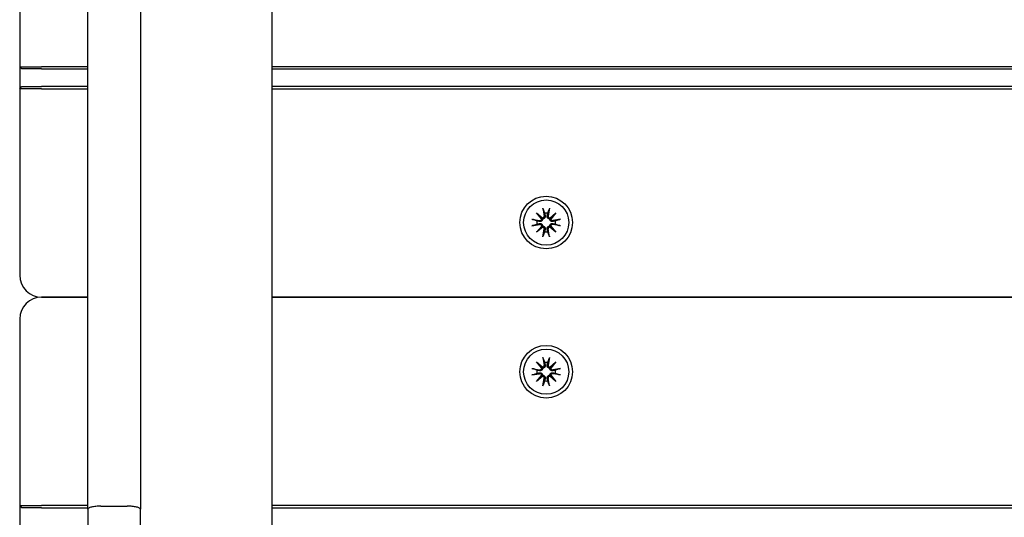
# Model space of a CAD drawing. Units: millimetres. Extents: x 21648 to 75699, y 547 to 36817.
# Drawn here: x 28523 to 28747, y 20080 to 20193 of the extents above; entities that cross this region are included whole.
import ezdxf

# ---------------------------------------------------------------- set-up
doc = ezdxf.new("R2010")
doc.units = ezdxf.units.MM
doc.layers.add('Widoczne (ISO)', color=255, linetype='Continuous')

msp = doc.modelspace()

# ---------------------------------------------------------------- linework, layer by layer
at = {"layer": 'Widoczne (ISO)'}
for p, q in [((28580.47, 20409.428), (28580.47, 18451.089)), ((28538.47, 20081.916), (28538.47, 20272.344)), ((28550.47, 20272.344), (28550.47, 20081.916)), ((28522.97, 20225.259), (28522.97, 20182.759)), ((28522.97, 20182.759), (28523.47, 20182.259)), ((28522.97, 20182.759), (28527.97, 20182.759)), ((28522.97, 20182.759), (28522.97, 20177.759)), ((28527.97, 20182.259), (28523.47, 20182.259)), ((28538.47, 20182.759), (28527.97, 20182.759)), ((28527.97, 20182.259), (28538.47, 20182.259)), ((29455.47, 20182.759), (28580.47, 20182.759)), ((28580.47, 20182.259), (29455.47, 20182.259)), ((28522.97, 20177.759), (28523.47, 20178.259)), ((28527.97, 20177.759), (28522.97, 20177.759)), ((28522.97, 20177.759), (28522.97, 20135.259)), ((28523.47, 20178.259), (28527.97, 20178.259)), ((28538.47, 20178.259), (28527.97, 20178.259)), ((28527.97, 20177.759), (28538.47, 20177.759)), ((29455.47, 20178.259), (28580.47, 20178.259)), ((28580.47, 20177.759), (29455.47, 20177.759)), ((28642.23, 20150.501), (28642.525, 20148.769)), ((28643.709, 20150.501), (28643.414, 20148.769)), ((28639.727, 20147.998), (28641.459, 20147.703)), ((28640.742, 20149.486), (28642.167, 20148.288)), ((28640.742, 20149.486), (28641.918, 20148.31)), ((28641.94, 20148.061), (28640.742, 20149.486)), ((28641.918, 20148.31), (28642.167, 20148.061)), ((28643.772, 20148.288), (28645.197, 20149.486)), ((28644.021, 20148.31), (28643.772, 20148.061)), ((28645.197, 20149.486), (28643.999, 20148.061)), ((28645.197, 20149.486), (28644.021, 20148.31)), ((28646.212, 20147.998), (28644.48, 20147.703)), ((28639.727, 20146.519), (28641.459, 20146.814)), ((28640.742, 20145.031), (28641.94, 20146.456)), ((28642.167, 20146.229), (28640.742, 20145.031)), ((28640.742, 20145.031), (28641.918, 20146.207)), ((28641.918, 20146.207), (28642.167, 20146.456)), ((28642.23, 20144.016), (28642.525, 20145.748)), ((28643.709, 20144.016), (28643.414, 20145.748)), ((28644.021, 20146.207), (28643.772, 20146.456)), ((28645.197, 20145.031), (28643.772, 20146.229)), ((28643.999, 20146.456), (28645.197, 20145.031)), ((28645.197, 20145.031), (28644.021, 20146.207)), ((28646.212, 20146.519), (28644.48, 20146.814)), ((28538.47, 20130.259), (28527.97, 20130.259)), ((28527.97, 20130.259), (28538.47, 20130.259)), ((29455.47, 20130.259), (28580.47, 20130.259)), ((28580.47, 20130.259), (29455.47, 20130.259)), ((28522.97, 20125.259), (28522.97, 20082.759)), ((28642.23, 20116.501), (28642.525, 20114.769)), ((28643.709, 20116.501), (28643.414, 20114.769)), ((28640.742, 20115.486), (28642.167, 20114.288)), ((28640.742, 20115.486), (28641.918, 20114.31)), ((28641.94, 20114.061), (28640.742, 20115.486)), ((28641.918, 20114.31), (28642.167, 20114.061)), ((28643.772, 20114.288), (28645.197, 20115.486)), ((28644.021, 20114.31), (28643.772, 20114.061)), ((28645.197, 20115.486), (28643.999, 20114.061)), ((28645.197, 20115.486), (28644.021, 20114.31)), ((28639.727, 20113.998), (28641.459, 20113.703)), ((28639.727, 20112.519), (28641.459, 20112.814)), ((28640.742, 20111.031), (28641.94, 20112.456)), ((28642.167, 20112.229), (28640.742, 20111.031)), ((28640.742, 20111.031), (28641.918, 20112.207)), ((28641.918, 20112.207), (28642.167, 20112.456)), ((28644.021, 20112.207), (28643.772, 20112.456)), ((28645.197, 20111.031), (28643.772, 20112.229)), ((28643.999, 20112.456), (28645.197, 20111.031)), ((28645.197, 20111.031), (28644.021, 20112.207)), ((28646.212, 20113.998), (28644.48, 20113.703)), ((28646.212, 20112.519), (28644.48, 20112.814)), ((28642.23, 20110.016), (28642.525, 20111.748)), ((28643.709, 20110.016), (28643.414, 20111.748)), ((28522.97, 20082.759), (28523.47, 20082.259)), ((28522.97, 20082.759), (28527.97, 20082.759)), ((28522.97, 20082.759), (28522.97, 20077.759)), ((28527.97, 20082.259), (28523.47, 20082.259)), ((28538.47, 20082.759), (28527.97, 20082.759)), ((28527.97, 20082.259), (28538.47, 20082.259)), ((28538.47, 20081.916), (28538.47, 20067.009)), ((28541.47, 20082.625), (28547.47, 20082.625)), ((28550.47, 20067.009), (28550.47, 20081.916)), ((29455.47, 20082.759), (28580.47, 20082.759)), ((28580.47, 20082.259), (29455.47, 20082.259))]:
    msp.add_line(p, q, dxfattribs=at)
for centre, radius in [((28642.97, 20147.259), 6), ((28642.97, 20147.259), 5.15), ((28642.97, 20113.259), 6), ((28642.97, 20113.259), 5.15)]:
    msp.add_circle(centre, radius, dxfattribs=at)
for centre, radius, start, end in [((28641.528, 20148.112), 0.415, 260.33461, 352.81797), ((28642.116, 20148.7), 0.415, 277.18203, 9.66539), ((28642.97, 20147.259), 2.129, 80.18703, 99.81297), ((28643.824, 20148.7), 0.415, 170.33461, 262.81797), ((28644.411, 20148.112), 0.415, 187.18203, 279.66539), ((28642.97, 20147.259), 2.129, 170.18703, 189.81297), ((28641.528, 20146.405), 0.415, 7.18203, 99.66539), ((28642.116, 20145.817), 0.415, 350.33461, 82.81797), ((28643.824, 20145.817), 0.415, 97.18203, 189.66539), ((28644.411, 20146.405), 0.415, 80.33461, 172.81797), ((28642.97, 20147.259), 2.129, 350.18703, 9.81297), ((28642.97, 20147.259), 2.129, 260.18703, 279.81297), ((28527.97, 20135.259), 5, 180, 270), ((28527.97, 20125.259), 5, 90, 180), ((28642.116, 20114.7), 0.415, 277.18203, 9.66539), ((28642.97, 20113.259), 2.129, 80.18703, 99.81297), ((28643.824, 20114.7), 0.415, 170.33461, 262.81797), ((28642.97, 20113.259), 2.129, 170.18703, 189.81297), ((28641.528, 20114.112), 0.415, 260.33461, 352.81797), ((28641.528, 20112.405), 0.415, 7.18203, 99.66539), ((28642.116, 20111.817), 0.415, 350.33461, 82.81797), ((28643.824, 20111.817), 0.415, 97.18203, 189.66539), ((28644.411, 20114.112), 0.415, 187.18203, 279.66539), ((28644.411, 20112.405), 0.415, 80.33461, 172.81797), ((28642.97, 20113.259), 2.129, 350.18703, 9.81297), ((28642.97, 20113.259), 2.129, 260.18703, 279.81297)]:
    msp.add_arc(centre, radius, start, end, dxfattribs=at)
for centre, major_axis, start_param, end_param in [((28642.078, 20148.655), (0.245, 0.292), 3.4095855, 4.0838267), ((28641.573, 20148.15), (0.292, 0.245), 5.3409513, 6.0151924), ((28643.861, 20148.655), (0.245, -0.292), 5.3409513, 6.0151924), ((28644.367, 20148.15), (0.292, -0.245), 3.4095855, 4.0838267), ((28641.573, 20146.367), (-0.292, 0.245), 3.4095855, 4.0838267), ((28642.078, 20145.862), (-0.245, 0.292), 5.3409513, 6.0151924), ((28643.861, 20145.862), (-0.245, -0.292), 3.4095855, 4.0838267), ((28644.367, 20146.367), (-0.292, -0.245), 5.3409513, 6.0151924), ((28642.078, 20114.655), (0.245, 0.292), 3.4095855, 4.0838267), ((28641.573, 20114.15), (0.292, 0.245), 5.3409513, 6.0151924), ((28643.861, 20114.655), (0.245, -0.292), 5.3409513, 6.0151924), ((28644.367, 20114.15), (0.292, -0.245), 3.4095855, 4.0838267), ((28641.573, 20112.367), (-0.292, 0.245), 3.4095855, 4.0838267), ((28642.078, 20111.862), (-0.245, 0.292), 5.3409513, 6.0151924), ((28643.861, 20111.862), (-0.245, -0.292), 3.4095855, 4.0838267), ((28644.367, 20112.367), (-0.292, -0.245), 5.3409513, 6.0151924)]:
    msp.add_ellipse(centre, major_axis=major_axis, ratio=0.9884519, start_param=start_param, end_param=end_param, dxfattribs=at)
for points, knots in [([(28642.286, 20150.253), (28642.282, 20150.266), (28642.276, 20150.285), (28642.265, 20150.328), (28642.257, 20150.362), (28642.244, 20150.426), (28642.236, 20150.466), (28642.23, 20150.501)], [0.096796729, 0.096796729, 0.096796729, 0.096796729, 0.105404725, 0.105404725, 0.115910688, 0.115910688, 0.126431098, 0.126431098, 0.126431098, 0.126431098]), ([(28643.709, 20150.501), (28643.703, 20150.466), (28643.696, 20150.426), (28643.682, 20150.362), (28643.675, 20150.328), (28643.663, 20150.285), (28643.658, 20150.266), (28643.653, 20150.253)], [0.04222664, 0.04222664, 0.04222664, 0.04222664, 0.05274705, 0.05274705, 0.063253012, 0.063253012, 0.071861008, 0.071861008, 0.071861008, 0.071861008]), ([(28639.727, 20147.998), (28639.762, 20147.992), (28639.802, 20147.985), (28639.866, 20147.971), (28639.9, 20147.963), (28639.943, 20147.952), (28639.962, 20147.947), (28639.975, 20147.942)], [0.04222664, 0.04222664, 0.04222664, 0.04222664, 0.05274705, 0.05274705, 0.063253012, 0.063253012, 0.071861008, 0.071861008, 0.071861008, 0.071861008]), ([(28642.167, 20148.061), (28642.165, 20148.024), (28642.16, 20147.986), (28642.136, 20147.89), (28642.113, 20147.833), (28642.055, 20147.734), (28642.016, 20147.686), (28641.928, 20147.606), (28641.878, 20147.573), (28641.775, 20147.522), (28641.712, 20147.502), (28641.584, 20147.484), (28641.52, 20147.485), (28641.461, 20147.494), (28641.449, 20147.496), (28641.436, 20147.498), (28641.424, 20147.501)], [-0.10295596, -0.10295596, -0.10295596, -0.10295596, -0.09168521, -0.09168521, -0.07450243, -0.07450243, -0.05731964, -0.05731964, -0.04013685, -0.04013685, -0.02006843, -0.02006843, 0, 0, 0, 0.00423417, 0.00423417, 0.00423417, 0.00423417]), ([(28642.727, 20148.804), (28642.73, 20148.792), (28642.732, 20148.779), (28642.743, 20148.709), (28642.745, 20148.644), (28642.726, 20148.516), (28642.706, 20148.453), (28642.655, 20148.35), (28642.622, 20148.3), (28642.542, 20148.212), (28642.494, 20148.174), (28642.395, 20148.115), (28642.338, 20148.092), (28642.242, 20148.068), (28642.204, 20148.063), (28642.167, 20148.061)], [0.24336794, 0.24336794, 0.24336794, 0.24336794, 0.24760211, 0.24760211, 0.26767053, 0.26767053, 0.28773896, 0.28773896, 0.30492175, 0.30492175, 0.32210453, 0.32210453, 0.33928732, 0.33928732, 0.35055806, 0.35055806, 0.35055806, 0.35055806]), ([(28643.772, 20148.061), (28643.735, 20148.063), (28643.697, 20148.068), (28643.601, 20148.092), (28643.544, 20148.115), (28643.445, 20148.174), (28643.397, 20148.212), (28643.317, 20148.3), (28643.284, 20148.35), (28643.233, 20148.453), (28643.213, 20148.516), (28643.195, 20148.644), (28643.196, 20148.709), (28643.205, 20148.767), (28643.207, 20148.779), (28643.209, 20148.792), (28643.212, 20148.804)], [-0.10295596, -0.10295596, -0.10295596, -0.10295596, -0.09168521, -0.09168521, -0.07450243, -0.07450243, -0.05731964, -0.05731964, -0.04013685, -0.04013685, -0.02006843, -0.02006843, 0, 0, 0, 0.00423417, 0.00423417, 0.00423417, 0.00423417]), ([(28644.515, 20147.501), (28644.503, 20147.498), (28644.49, 20147.496), (28644.42, 20147.485), (28644.355, 20147.484), (28644.227, 20147.502), (28644.164, 20147.522), (28644.061, 20147.573), (28644.011, 20147.606), (28643.923, 20147.686), (28643.885, 20147.734), (28643.826, 20147.833), (28643.803, 20147.89), (28643.779, 20147.986), (28643.774, 20148.024), (28643.772, 20148.061)], [0.24336794, 0.24336794, 0.24336794, 0.24336794, 0.24760211, 0.24760211, 0.26767053, 0.26767053, 0.28773896, 0.28773896, 0.30492175, 0.30492175, 0.32210453, 0.32210453, 0.33928732, 0.33928732, 0.35055806, 0.35055806, 0.35055806, 0.35055806]), ([(28645.964, 20147.942), (28645.977, 20147.947), (28645.996, 20147.952), (28646.039, 20147.963), (28646.073, 20147.971), (28646.137, 20147.985), (28646.177, 20147.992), (28646.212, 20147.998)], [0.096796729, 0.096796729, 0.096796729, 0.096796729, 0.105404725, 0.105404725, 0.115910688, 0.115910688, 0.126431098, 0.126431098, 0.126431098, 0.126431098]), ([(28639.975, 20146.575), (28639.962, 20146.571), (28639.943, 20146.565), (28639.9, 20146.554), (28639.866, 20146.546), (28639.802, 20146.532), (28639.762, 20146.525), (28639.727, 20146.519)], [0.096796729, 0.096796729, 0.096796729, 0.096796729, 0.105404725, 0.105404725, 0.115910688, 0.115910688, 0.126431098, 0.126431098, 0.126431098, 0.126431098]), ([(28641.424, 20147.016), (28641.436, 20147.019), (28641.449, 20147.021), (28641.52, 20147.032), (28641.584, 20147.033), (28641.712, 20147.015), (28641.775, 20146.995), (28641.878, 20146.944), (28641.928, 20146.911), (28642.016, 20146.831), (28642.055, 20146.783), (28642.113, 20146.684), (28642.136, 20146.627), (28642.16, 20146.531), (28642.165, 20146.493), (28642.167, 20146.456)], [0.24336794, 0.24336794, 0.24336794, 0.24336794, 0.24760211, 0.24760211, 0.26767053, 0.26767053, 0.28773896, 0.28773896, 0.30492175, 0.30492175, 0.32210453, 0.32210453, 0.33928732, 0.33928732, 0.35055806, 0.35055806, 0.35055806, 0.35055806]), ([(28642.167, 20146.456), (28642.204, 20146.454), (28642.242, 20146.449), (28642.338, 20146.425), (28642.395, 20146.402), (28642.494, 20146.343), (28642.542, 20146.305), (28642.622, 20146.217), (28642.655, 20146.167), (28642.706, 20146.064), (28642.726, 20146.001), (28642.745, 20145.873), (28642.743, 20145.808), (28642.734, 20145.75), (28642.732, 20145.738), (28642.73, 20145.725), (28642.727, 20145.713)], [-0.10295596, -0.10295596, -0.10295596, -0.10295596, -0.09168521, -0.09168521, -0.07450243, -0.07450243, -0.05731964, -0.05731964, -0.04013685, -0.04013685, -0.02006843, -0.02006843, 0, 0, 0, 0.00423417, 0.00423417, 0.00423417, 0.00423417]), ([(28643.212, 20145.713), (28643.209, 20145.725), (28643.207, 20145.738), (28643.196, 20145.808), (28643.195, 20145.873), (28643.213, 20146.001), (28643.233, 20146.064), (28643.284, 20146.167), (28643.317, 20146.217), (28643.397, 20146.305), (28643.445, 20146.343), (28643.544, 20146.402), (28643.601, 20146.425), (28643.697, 20146.449), (28643.735, 20146.454), (28643.772, 20146.456)], [0.24336794, 0.24336794, 0.24336794, 0.24336794, 0.24760211, 0.24760211, 0.26767053, 0.26767053, 0.28773896, 0.28773896, 0.30492175, 0.30492175, 0.32210453, 0.32210453, 0.33928732, 0.33928732, 0.35055806, 0.35055806, 0.35055806, 0.35055806]), ([(28643.772, 20146.456), (28643.774, 20146.493), (28643.779, 20146.531), (28643.803, 20146.627), (28643.826, 20146.684), (28643.885, 20146.783), (28643.923, 20146.831), (28644.011, 20146.911), (28644.061, 20146.944), (28644.164, 20146.995), (28644.227, 20147.015), (28644.355, 20147.033), (28644.42, 20147.032), (28644.478, 20147.023), (28644.49, 20147.021), (28644.503, 20147.019), (28644.515, 20147.016)], [-0.10295596, -0.10295596, -0.10295596, -0.10295596, -0.09168521, -0.09168521, -0.07450243, -0.07450243, -0.05731964, -0.05731964, -0.04013685, -0.04013685, -0.02006843, -0.02006843, 0, 0, 0, 0.00423417, 0.00423417, 0.00423417, 0.00423417]), ([(28646.212, 20146.519), (28646.177, 20146.525), (28646.137, 20146.532), (28646.073, 20146.546), (28646.039, 20146.554), (28645.996, 20146.565), (28645.977, 20146.571), (28645.964, 20146.575)], [0.04222664, 0.04222664, 0.04222664, 0.04222664, 0.05274705, 0.05274705, 0.063253012, 0.063253012, 0.071861008, 0.071861008, 0.071861008, 0.071861008]), ([(28642.23, 20144.016), (28642.236, 20144.051), (28642.244, 20144.091), (28642.257, 20144.155), (28642.265, 20144.189), (28642.276, 20144.232), (28642.282, 20144.251), (28642.286, 20144.264)], [0.04222664, 0.04222664, 0.04222664, 0.04222664, 0.05274705, 0.05274705, 0.063253012, 0.063253012, 0.071861008, 0.071861008, 0.071861008, 0.071861008]), ([(28643.653, 20144.264), (28643.658, 20144.251), (28643.663, 20144.232), (28643.675, 20144.189), (28643.682, 20144.155), (28643.696, 20144.091), (28643.703, 20144.051), (28643.709, 20144.016)], [0.096796729, 0.096796729, 0.096796729, 0.096796729, 0.105404725, 0.105404725, 0.115910688, 0.115910688, 0.126431098, 0.126431098, 0.126431098, 0.126431098]), ([(28642.286, 20116.253), (28642.282, 20116.266), (28642.276, 20116.285), (28642.265, 20116.328), (28642.257, 20116.362), (28642.244, 20116.426), (28642.236, 20116.466), (28642.23, 20116.501)], [0.096796729, 0.096796729, 0.096796729, 0.096796729, 0.105404725, 0.105404725, 0.115910688, 0.115910688, 0.126431098, 0.126431098, 0.126431098, 0.126431098]), ([(28643.709, 20116.501), (28643.703, 20116.466), (28643.696, 20116.426), (28643.682, 20116.362), (28643.675, 20116.328), (28643.663, 20116.285), (28643.658, 20116.266), (28643.653, 20116.253)], [0.04222664, 0.04222664, 0.04222664, 0.04222664, 0.05274705, 0.05274705, 0.063253012, 0.063253012, 0.071861008, 0.071861008, 0.071861008, 0.071861008]), ([(28642.727, 20114.804), (28642.73, 20114.792), (28642.732, 20114.779), (28642.743, 20114.709), (28642.745, 20114.644), (28642.726, 20114.516), (28642.706, 20114.453), (28642.655, 20114.35), (28642.622, 20114.3), (28642.542, 20114.212), (28642.494, 20114.174), (28642.395, 20114.115), (28642.338, 20114.092), (28642.242, 20114.068), (28642.204, 20114.063), (28642.167, 20114.061)], [0.24336794, 0.24336794, 0.24336794, 0.24336794, 0.24760211, 0.24760211, 0.26767053, 0.26767053, 0.28773896, 0.28773896, 0.30492175, 0.30492175, 0.32210453, 0.32210453, 0.33928732, 0.33928732, 0.35055806, 0.35055806, 0.35055806, 0.35055806]), ([(28643.772, 20114.061), (28643.735, 20114.063), (28643.697, 20114.068), (28643.601, 20114.092), (28643.544, 20114.115), (28643.445, 20114.174), (28643.397, 20114.212), (28643.317, 20114.3), (28643.284, 20114.35), (28643.233, 20114.453), (28643.213, 20114.516), (28643.195, 20114.644), (28643.196, 20114.709), (28643.205, 20114.767), (28643.207, 20114.779), (28643.209, 20114.792), (28643.212, 20114.804)], [-0.10295596, -0.10295596, -0.10295596, -0.10295596, -0.09168521, -0.09168521, -0.07450243, -0.07450243, -0.05731964, -0.05731964, -0.04013685, -0.04013685, -0.02006843, -0.02006843, 0, 0, 0, 0.00423417, 0.00423417, 0.00423417, 0.00423417]), ([(28639.727, 20113.998), (28639.762, 20113.992), (28639.802, 20113.985), (28639.866, 20113.971), (28639.9, 20113.963), (28639.943, 20113.952), (28639.962, 20113.947), (28639.975, 20113.942)], [0.04222664, 0.04222664, 0.04222664, 0.04222664, 0.05274705, 0.05274705, 0.063253012, 0.063253012, 0.071861008, 0.071861008, 0.071861008, 0.071861008]), ([(28639.975, 20112.575), (28639.962, 20112.571), (28639.943, 20112.565), (28639.9, 20112.554), (28639.866, 20112.546), (28639.802, 20112.532), (28639.762, 20112.525), (28639.727, 20112.519)], [0.096796729, 0.096796729, 0.096796729, 0.096796729, 0.105404725, 0.105404725, 0.115910688, 0.115910688, 0.126431098, 0.126431098, 0.126431098, 0.126431098]), ([(28642.167, 20114.061), (28642.165, 20114.024), (28642.16, 20113.986), (28642.136, 20113.89), (28642.113, 20113.833), (28642.055, 20113.734), (28642.016, 20113.686), (28641.928, 20113.606), (28641.878, 20113.573), (28641.775, 20113.522), (28641.712, 20113.502), (28641.584, 20113.484), (28641.52, 20113.485), (28641.461, 20113.494), (28641.449, 20113.496), (28641.436, 20113.498), (28641.424, 20113.501)], [-0.10295596, -0.10295596, -0.10295596, -0.10295596, -0.09168521, -0.09168521, -0.07450243, -0.07450243, -0.05731964, -0.05731964, -0.04013685, -0.04013685, -0.02006843, -0.02006843, 0, 0, 0, 0.00423417, 0.00423417, 0.00423417, 0.00423417]), ([(28641.424, 20113.016), (28641.436, 20113.019), (28641.449, 20113.021), (28641.52, 20113.032), (28641.584, 20113.033), (28641.712, 20113.015), (28641.775, 20112.995), (28641.878, 20112.944), (28641.928, 20112.911), (28642.016, 20112.831), (28642.055, 20112.783), (28642.113, 20112.684), (28642.136, 20112.627), (28642.16, 20112.531), (28642.165, 20112.493), (28642.167, 20112.456)], [0.24336794, 0.24336794, 0.24336794, 0.24336794, 0.24760211, 0.24760211, 0.26767053, 0.26767053, 0.28773896, 0.28773896, 0.30492175, 0.30492175, 0.32210453, 0.32210453, 0.33928732, 0.33928732, 0.35055806, 0.35055806, 0.35055806, 0.35055806]), ([(28642.167, 20112.456), (28642.204, 20112.454), (28642.242, 20112.449), (28642.338, 20112.425), (28642.395, 20112.402), (28642.494, 20112.343), (28642.542, 20112.305), (28642.622, 20112.217), (28642.655, 20112.167), (28642.706, 20112.064), (28642.726, 20112.001), (28642.745, 20111.873), (28642.743, 20111.808), (28642.734, 20111.75), (28642.732, 20111.738), (28642.73, 20111.725), (28642.727, 20111.713)], [-0.10295596, -0.10295596, -0.10295596, -0.10295596, -0.09168521, -0.09168521, -0.07450243, -0.07450243, -0.05731964, -0.05731964, -0.04013685, -0.04013685, -0.02006843, -0.02006843, 0, 0, 0, 0.00423417, 0.00423417, 0.00423417, 0.00423417]), ([(28643.212, 20111.713), (28643.209, 20111.725), (28643.207, 20111.738), (28643.196, 20111.808), (28643.195, 20111.873), (28643.213, 20112.001), (28643.233, 20112.064), (28643.284, 20112.167), (28643.317, 20112.217), (28643.397, 20112.305), (28643.445, 20112.343), (28643.544, 20112.402), (28643.601, 20112.425), (28643.697, 20112.449), (28643.735, 20112.454), (28643.772, 20112.456)], [0.24336794, 0.24336794, 0.24336794, 0.24336794, 0.24760211, 0.24760211, 0.26767053, 0.26767053, 0.28773896, 0.28773896, 0.30492175, 0.30492175, 0.32210453, 0.32210453, 0.33928732, 0.33928732, 0.35055806, 0.35055806, 0.35055806, 0.35055806]), ([(28644.515, 20113.501), (28644.503, 20113.498), (28644.49, 20113.496), (28644.42, 20113.485), (28644.355, 20113.484), (28644.227, 20113.502), (28644.164, 20113.522), (28644.061, 20113.573), (28644.011, 20113.606), (28643.923, 20113.686), (28643.885, 20113.734), (28643.826, 20113.833), (28643.803, 20113.89), (28643.779, 20113.986), (28643.774, 20114.024), (28643.772, 20114.061)], [0.24336794, 0.24336794, 0.24336794, 0.24336794, 0.24760211, 0.24760211, 0.26767053, 0.26767053, 0.28773896, 0.28773896, 0.30492175, 0.30492175, 0.32210453, 0.32210453, 0.33928732, 0.33928732, 0.35055806, 0.35055806, 0.35055806, 0.35055806]), ([(28643.772, 20112.456), (28643.774, 20112.493), (28643.779, 20112.531), (28643.803, 20112.627), (28643.826, 20112.684), (28643.885, 20112.783), (28643.923, 20112.831), (28644.011, 20112.911), (28644.061, 20112.944), (28644.164, 20112.995), (28644.227, 20113.015), (28644.355, 20113.033), (28644.42, 20113.032), (28644.478, 20113.023), (28644.49, 20113.021), (28644.503, 20113.019), (28644.515, 20113.016)], [-0.10295596, -0.10295596, -0.10295596, -0.10295596, -0.09168521, -0.09168521, -0.07450243, -0.07450243, -0.05731964, -0.05731964, -0.04013685, -0.04013685, -0.02006843, -0.02006843, 0, 0, 0, 0.00423417, 0.00423417, 0.00423417, 0.00423417]), ([(28645.964, 20113.942), (28645.977, 20113.947), (28645.996, 20113.952), (28646.039, 20113.963), (28646.073, 20113.971), (28646.137, 20113.985), (28646.177, 20113.992), (28646.212, 20113.998)], [0.096796729, 0.096796729, 0.096796729, 0.096796729, 0.105404725, 0.105404725, 0.115910688, 0.115910688, 0.126431098, 0.126431098, 0.126431098, 0.126431098]), ([(28646.212, 20112.519), (28646.177, 20112.525), (28646.137, 20112.532), (28646.073, 20112.546), (28646.039, 20112.554), (28645.996, 20112.565), (28645.977, 20112.571), (28645.964, 20112.575)], [0.04222664, 0.04222664, 0.04222664, 0.04222664, 0.05274705, 0.05274705, 0.063253012, 0.063253012, 0.071861008, 0.071861008, 0.071861008, 0.071861008]), ([(28642.23, 20110.016), (28642.236, 20110.051), (28642.244, 20110.091), (28642.257, 20110.155), (28642.265, 20110.189), (28642.276, 20110.232), (28642.282, 20110.251), (28642.286, 20110.264)], [0.04222664, 0.04222664, 0.04222664, 0.04222664, 0.05274705, 0.05274705, 0.063253012, 0.063253012, 0.071861008, 0.071861008, 0.071861008, 0.071861008]), ([(28643.653, 20110.264), (28643.658, 20110.251), (28643.663, 20110.232), (28643.675, 20110.189), (28643.682, 20110.155), (28643.696, 20110.091), (28643.703, 20110.051), (28643.709, 20110.016)], [0.096796729, 0.096796729, 0.096796729, 0.096796729, 0.105404725, 0.105404725, 0.115910688, 0.115910688, 0.126431098, 0.126431098, 0.126431098, 0.126431098]), ([(28541.47, 20082.625), (28541.079, 20082.625), (28540.693, 20082.607), (28539.971, 20082.537), (28539.642, 20082.485), (28539.086, 20082.355), (28538.864, 20082.278), (28538.553, 20082.106), (28538.471, 20082.012), (28538.47, 20081.917), (28538.47, 20081.916), (28538.47, 20081.916)], [-0.4719498, -0.4719498, -0.4719498, -0.4719498, -0.35488824, -0.35488824, -0.23774731, -0.23774731, -0.12045576, -0.12045576, 0, 0, 0.00107364, 0.00107364, 0.00107364, 0.00107364]), ([(28550.47, 20081.916), (28550.47, 20081.916), (28550.47, 20081.917), (28550.468, 20082.01), (28550.39, 20082.101), (28550.091, 20082.272), (28549.871, 20082.35), (28549.32, 20082.481), (28548.993, 20082.533), (28548.273, 20082.605), (28547.887, 20082.624), (28547.488, 20082.625), (28547.479, 20082.625), (28547.47, 20082.625)], [-0.94465308, -0.94465308, -0.94465308, -0.94465308, -0.94357944, -0.94357944, -0.82613538, -0.82613538, -0.70874608, -0.70874608, -0.59149517, -0.59149517, -0.47438503, -0.47438503, -0.47165798, -0.47165798, -0.47165798, -0.47165798])]:
    msp.add_open_spline(points, degree=3, knots=knots, dxfattribs=at)
for points, weights in [([(28642.286, 20150.253), (28642.475, 20149.725), (28642.607, 20149.356)], [1.0022406735, 1.01748360154, 1]), ([(28643.332, 20149.356), (28643.464, 20149.725), (28643.653, 20150.253)], [1, 1.01748360154, 1.0022406735]), ([(28640.872, 20147.621), (28640.503, 20147.753), (28639.975, 20147.942)], [1, 1.01748360154, 1.0022406735]), ([(28642.607, 20149.356), (28642.676, 20149.038), (28642.727, 20148.804)], [1, 1.17116332725, 1.33963319509]), ([(28643.212, 20148.804), (28643.263, 20149.038), (28643.332, 20149.356)], [1.33963319509, 1.17116332725, 1]), ([(28645.964, 20147.942), (28645.437, 20147.753), (28645.067, 20147.621)], [1.0022406735, 1.01748360155, 1]), ([(28639.975, 20146.575), (28640.503, 20146.764), (28640.872, 20146.896)], [1.0022406735, 1.01748360155, 1]), ([(28641.424, 20147.501), (28641.19, 20147.552), (28640.872, 20147.621)], [1.33963319509, 1.17116332725, 1]), ([(28640.872, 20146.896), (28641.19, 20146.965), (28641.424, 20147.016)], [1, 1.17116332725, 1.33963319509]), ([(28642.727, 20145.713), (28642.676, 20145.479), (28642.607, 20145.161)], [1.33963319509, 1.17116332725, 1]), ([(28643.332, 20145.161), (28643.263, 20145.479), (28643.212, 20145.713)], [1, 1.17116332725, 1.33963319509]), ([(28645.067, 20147.621), (28644.749, 20147.552), (28644.515, 20147.501)], [1, 1.17116332725, 1.33963319509]), ([(28644.515, 20147.016), (28644.749, 20146.965), (28645.067, 20146.896)], [1.33963319509, 1.17116332725, 1]), ([(28645.067, 20146.896), (28645.437, 20146.764), (28645.964, 20146.575)], [1, 1.01748360154, 1.0022406735]), ([(28642.607, 20145.161), (28642.475, 20144.792), (28642.286, 20144.264)], [1, 1.01748360154, 1.0022406735]), ([(28643.653, 20144.264), (28643.464, 20144.792), (28643.332, 20145.161)], [1.0022406735, 1.01748360154, 1]), ([(28642.286, 20116.253), (28642.475, 20115.725), (28642.607, 20115.356)], [1.0022406735, 1.01748360154, 1]), ([(28642.607, 20115.356), (28642.676, 20115.038), (28642.727, 20114.804)], [1, 1.17116332725, 1.33963319509]), ([(28643.212, 20114.804), (28643.263, 20115.038), (28643.332, 20115.356)], [1.33963319509, 1.17116332725, 1]), ([(28643.332, 20115.356), (28643.464, 20115.725), (28643.653, 20116.253)], [1, 1.01748360154, 1.0022406735]), ([(28640.872, 20113.621), (28640.503, 20113.753), (28639.975, 20113.942)], [1, 1.01748360154, 1.0022406735]), ([(28639.975, 20112.575), (28640.503, 20112.764), (28640.872, 20112.896)], [1.0022406735, 1.01748360155, 1]), ([(28641.424, 20113.501), (28641.19, 20113.552), (28640.872, 20113.621)], [1.33963319509, 1.17116332725, 1]), ([(28640.872, 20112.896), (28641.19, 20112.965), (28641.424, 20113.016)], [1, 1.17116332725, 1.33963319509]), ([(28645.067, 20113.621), (28644.749, 20113.552), (28644.515, 20113.501)], [1, 1.17116332725, 1.33963319509]), ([(28644.515, 20113.016), (28644.749, 20112.965), (28645.067, 20112.896)], [1.33963319509, 1.17116332725, 1]), ([(28645.964, 20113.942), (28645.437, 20113.753), (28645.067, 20113.621)], [1.0022406735, 1.01748360155, 1]), ([(28645.067, 20112.896), (28645.437, 20112.764), (28645.964, 20112.575)], [1, 1.01748360154, 1.0022406735]), ([(28642.607, 20111.161), (28642.475, 20110.792), (28642.286, 20110.264)], [1, 1.01748360154, 1.0022406735]), ([(28642.727, 20111.713), (28642.676, 20111.479), (28642.607, 20111.161)], [1.33963319509, 1.17116332725, 1]), ([(28643.332, 20111.161), (28643.263, 20111.479), (28643.212, 20111.713)], [1, 1.17116332725, 1.33963319509]), ([(28643.653, 20110.264), (28643.464, 20110.792), (28643.332, 20111.161)], [1.0022406735, 1.01748360154, 1])]:
    msp.add_rational_spline(points, weights, degree=2, dxfattribs=at)

doc.saveas('drawing.dxf')
